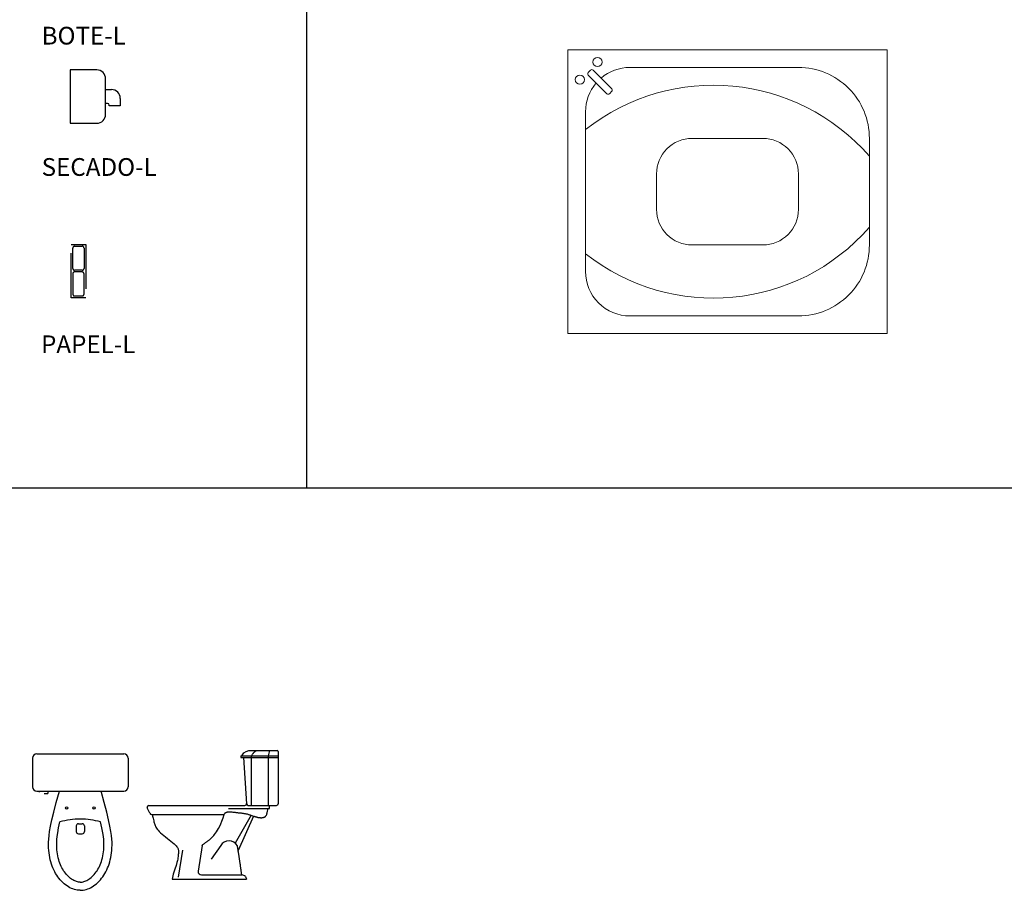
# Model space of a CAD drawing. Units: millimetres. Extents: x 275.3 to 321.2, y 130.6 to 147.6.
# Drawn here: x 303.8 to 309.3, y 136.2 to 141.1 of the extents above; entities that cross this region are included whole.
import ezdxf

# ---------------------------------------------------------------- set-up
doc = ezdxf.new("R2010")
doc.units = ezdxf.units.MM
doc.linetypes.add('HIDDEN', pattern=[0.375, 0.25, -0.125])
doc.layers.add('Baño ----', color=7, linetype='Continuous', lineweight=13)
doc.layers.add('THIET-BI', color=21, linetype='Continuous')
doc.layers.add('VATDUNG', color=9, linetype='Continuous')

# ---------------------------------------------------------------- blocks, each defined once
blk = doc.blocks.new('SECADO-L')
at = {"color": 0, "linetype": 'ByBlock'}
for p, q in [((0.2, 1.3396), (0.2325, 1.3396)), ((0.2825, 1.2896), (0.2825, 1.2479)), ((0.2103, 1.2617), (0.2, 1.2617)), ((0.2203, 1.2479), (0.2203, 1.2517)), ((0.2825, 1.2479), (0.2203, 1.2479))]:
    blk.add_line(p, q, dxfattribs=at)
blk.add_lwpolyline([(0, 1.15), (0.15, 1.15, 0.414214), (0.2, 1.2), (0.2, 1.4, 0.414214), (0.15, 1.45), (0, 1.45)], format="xyb", close=True, dxfattribs=at)
for centre, radius in [((0.2325, 1.2896), 0.05), ((0.2103, 1.2517), 0.01)]:
    blk.add_arc(centre, radius, 0, 90, dxfattribs=at)
blk = doc.blocks.new('PAPEL-L')
at = {"linetype": 'HIDDEN'}
blk.add_lwpolyline([(0, 0), (0, 0.3), (0.0832, 0.3), (0.0832, 0)], close=True, dxfattribs=at)
for points in [[(0.02, 0.155, -0.414214), (0.01, 0.165), (0.01, 0.28, -0.414214), (0.02, 0.29), (0.0632, 0.29, -0.414214), (0.0732, 0.28), (0.0732, 0.165, -0.414214), (0.0632, 0.155)], [(0.02, 0.01), (0.0632, 0.01, 0.414214), (0.0732, 0.02), (0.0732, 0.135, 0.414214), (0.0632, 0.145), (0.02, 0.145, 0.414214), (0.01, 0.135), (0.01, 0.02, 0.414214)]]:
    blk.add_lwpolyline(points, format="xyb", close=True, dxfattribs=at)
blk = doc.blocks.new('LLAVES')
at = {"color": 0, "linetype": 'ByBlock'}
for p, q in [((0.0154, 0.0047), (0.0154, -0.0047)), ((0.0948, 0.0097), (0.0204, 0.0097)), ((0.0998, -0.0047), (0.0998, 0.0047)), ((0.0204, -0.0098), (0.0948, -0.0098))]:
    blk.add_line(p, q, dxfattribs=at)
for centre in [(0.013, 0.0346), (0.013, -0.0355)]:
    blk.add_circle(centre, 0.013, dxfattribs=at)
for centre, start, end in [((0.0204, 0.0047), 90, 180), ((0.0948, 0.0047), 0, 90), ((0.0204, -0.0047), 180, 270), ((0.0948, -0.0047), 270, 360)]:
    blk.add_arc(centre, 0.005, start, end, dxfattribs=at)
blk = doc.blocks.new('A$C6DAA107C')
at = {"layer": 'VATDUNG'}
for p, q in [((573.3, 725), (733.6, 725)), ((528.6, 695), (738.6, 695)), ((528.6, 695), (528.6, 685)), ((528.6, 685), (738.6, 685)), ((542.3, 685), (560.3, 424.3)), ((588.6, 415), (588.6, 695)), ((683.6, 415), (683.6, 695)), ((14.6, 370.8), (0.9, 400.8)), ((10, 415), (550.2, 415)), ((458.6, 398), (689.6, 398)), ((570.3, 415), (728.6, 415)), ((689.6, 398), (689.6, 415)), ((23.7, 365), (434.6, 365)), ((309.5, 190), (286.9, 44)), ((200.1, 163.2), (174.5, 11.3)), ((306.9, 24), (534.4, 24)), ((553.6, 15), (560.3, 0)), ((141.8, 0), (560.3, 0))]:
    blk.add_line(p, q, dxfattribs=at)
for points in [[(533.6, 695), (545.6, 711), (558.6, 720), (573.3, 725)], [(588.6, 695), (590.4, 698.1), (592.1, 700.9), (593.6, 703.2), (595.1, 705.3), (596.4, 707), (597.7, 708.6), (598.9, 709.9), (600, 711.2), (601.1, 712.3), (602.1, 713.4), (603.1, 714.4), (604, 715.4), (605, 716.3), (606, 717.2), (606.9, 718), (607.9, 718.8), (608.9, 719.7), (610.2, 720.6), (611.7, 721.6), (613.7, 723), (616.4, 724.7), (616.9, 725)], [(683.6, 695), (691.4, 725)], [(738.6, 720), (738.6, 425)], [(434.6, 365), (436, 367.4), (437.1, 369.3), (438.2, 370.8), (439, 372), (439.8, 372.9), (440.5, 373.6), (441.2, 374.1), (441.8, 374.6), (442.5, 375), (443.2, 375.3), (443.9, 375.7), (444.6, 376), (445.4, 376.3), (446.2, 376.6), (447, 376.9), (447.9, 377.2), (448.8, 377.5), (449.7, 377.8), (450.7, 378.1), (451.7, 378.5), (452.7, 378.8), (453.7, 379), (454.8, 379.3), (455.9, 379.5), (457.1, 379.7), (458.3, 379.8), (459.7, 379.8), (461.3, 379.8), (463.1, 379.8), (465.3, 379.6), (467.8, 379.4), (470.7, 379.2), (474.2, 378.8), (478, 378.4), (482.1, 377.9), (486.5, 377.4), (491.1, 376.9), (495.7, 376.4), (500.3, 375.8), (504.9, 375.3), (509.3, 374.8), (513.6, 374.4), (517.8, 373.9), (521.8, 373.5), (525.8, 373.1), (529.7, 372.6), (533.5, 372.2), (537.2, 371.7), (541, 371.1), (544.7, 370.6), (548.4, 370), (552.1, 369.3), (555.7, 368.6), (559.4, 367.8), (563.1, 367), (566.7, 366), (570.4, 365), (574.1, 363.8), (577.7, 362.7), (581.2, 361.5), (584.6, 360.4), (598.8, 355.5), (600, 355.2), (601.8, 354.6), (603.4, 354.1), (605.1, 353.6), (606.6, 353.2), (608.2, 352.7), (609.9, 352.2), (611.6, 351.6), (613.4, 351.1), (615.2, 350.5), (617, 350), (618.8, 349.5), (620.7, 349), (622.6, 348.5), (624.4, 348.1), (626.3, 347.7), (628.2, 347.4), (630.1, 347.1), (632, 346.9), (633.9, 346.6), (635.8, 346.5), (637.7, 346.3), (639.7, 346.2), (641.6, 346.2), (643.6, 346.1), (645.6, 346.2), (647.5, 346.3), (649.5, 346.5), (651.5, 346.8), (653.4, 347.2), (655.3, 347.7), (657.2, 348.3), (659.1, 349), (661, 349.8), (662.8, 350.8), (664.5, 351.8), (666.2, 353), (667.8, 354.3), (669.4, 355.8), (670.9, 357.7), (672.4, 360.2), (673.9, 363.7), (675.5, 368.3), (677.2, 374.4), (678.9, 382.2), (681.3, 398)], [(28.6, 365), (31.1, 353.8), (33.3, 344.2), (35.1, 336.1), (36.8, 329.1), (38.3, 323), (39.8, 317.6), (41.3, 312.6), (43, 307.8), (44.9, 302.9), (47.1, 297.8), (49.8, 292.6), (53.2, 287.1), (57.3, 281.2), (62.3, 275), (68.4, 268.4), (75.7, 261.3), (84.2, 253.6), (93.6, 245.6), (103.7, 237.4), (114.1, 229.1), (124.4, 220.9), (134.3, 213.1), (143.4, 205.7), (151.4, 198.9), (158, 192.9), (163.3, 187.5), (167.4, 182.7), (170.5, 178.4), (172.7, 174.3), (174.3, 170.3), (175.3, 166.4), (175.9, 162.4), (176.3, 158.2), (176.5, 153.7), (176.5, 149), (176.2, 143.9), (175.8, 138.6), (175.3, 132.9), (174.5, 126.8), (173.7, 120.3), (172.6, 113.2), (170.8, 104.4), (167.9, 92.7), (163.4, 76.9), (156.8, 55.7), (147.5, 27.8), (141.8, 0)], [(309.5, 190), (310.7, 191.6), (312.4, 193.4), (314.7, 195.4), (317.3, 197.4), (320.2, 199.5), (323.3, 201.6), (326.4, 203.7), (329.4, 205.7), (332.3, 207.7), (335, 209.5), (337.6, 211.4), (340.2, 213.2), (342.8, 215.2), (345.5, 217.3), (348.3, 219.6), (351.4, 222.2), (354.7, 225), (358.3, 228.2), (362.2, 231.9), (366.3, 236), (370.7, 240.8), (375.4, 246.1), (380.4, 252.2), (385.7, 259.1), (391.2, 266.8), (397, 275.7), (403, 285.8), (409.1, 297.6), (415.4, 311.1), (421.8, 326.7), (428.2, 344.6), (434.6, 365)], [(586.1, 359.9), (497, 202.6)], [(598.8, 355.5), (513.2, 160.6)]]:
    blk.add_lwpolyline(points, dxfattribs=at)
for points in [[(550.2, 415, 0.434528), (560.2, 425.7, 0.434528)], [(728.6, 415, 0.414214), (738.6, 425, 0.414214)], [(533.3, 24), (532.9, 26.8), (532.5, 30.2), (531.9, 34.2), (531.3, 38.5), (530.7, 43.2), (530.1, 47.9), (529.4, 52.7), (528.7, 57.4), (528.1, 61.8), (527.5, 66), (526.9, 70.1), (526.4, 74), (525.8, 77.7), (525.3, 81.4), (524.8, 84.9), (524.3, 88.5), (523.8, 91.9), (523.2, 95.4), (522.7, 98.8), (522.2, 102.2), (521.7, 105.6), (521.2, 108.9), (520.7, 112.2), (520.2, 115.5), (519.7, 118.7), (519.2, 121.9), (518.7, 125.1), (518.3, 128.2), (517.8, 131.2), (517.3, 134.2), (516.9, 137.2), (516.4, 140.1), (516, 142.9), (515.5, 145.7), (515.1, 148.4), (514.7, 151.1), (514.3, 153.7), (513.9, 156.3), (513.5, 158.8), (513.1, 161.2), (512.7, 163.6), (512.4, 165.9), (512, 168.2), (511.7, 170.4), (511.3, 172.5), (511, 174.6), (510.7, 176.6), (510.4, 178.5), (510.1, 180.4), (509.8, 182.2), (509.5, 184), (509.2, 185.8), (508.5, 188.2, 0.5834), (415.1, 189.2), (361.4, 112)]]:
    blk.add_lwpolyline(points, format="xyb", dxfattribs=at)
for centre, radius, start, end in [((733.6, 720), 5, 0, 90), ((10, 405), 10, 90, 204.5377), ((570.3, 425), 10, 183.9452, 270), ((23.7, 375), 10, 204.5377, 270), ((306.9, 44), 20, 180, 270), ((530, -10.2), 34.5, 46.9594, 82.7093)]:
    blk.add_arc(centre, radius, start, end, dxfattribs=at)
blk = doc.blocks.new('WC-P03')
for p, q in [((-245, 0), (245, 0)), ((-270, -25), (-270, -185)), ((270, -25), (270, -185)), ((-245, -210), (245, -210)), ((-231.8, -210), (-231.8, -216.4)), ((-183.1, -210), (-183.1, -222.9)), ((-204.2, -222.9), (-183.1, -222.9)), ((-23, -406.4), (-23, -438.4)), ((-11, -394.4), (11, -394.4)), ((23, -406.4), (23, -438.4)), ((-11, -450.4), (11, -450.4))]:
    blk.add_line(p, q)
at = {"const_width": 0.05}
blk.add_lwpolyline([(-204.2, -222.9), (-204.3, -222.9), (-205.1, -222.2), (-205.8, -221.7), (-206.5, -221.3), (-207.1, -220.9), (-207.7, -220.6), (-208.3, -220.3), (-208.9, -220.1), (-209.5, -219.8), (-210.1, -219.6), (-210.7, -219.4), (-211.3, -219.3), (-212, -219.1), (-212.7, -218.9), (-213.4, -218.8), (-214.2, -218.6), (-214.9, -218.4), (-215.7, -218.2), (-216.5, -218.1), (-217.3, -217.9), (-218.1, -217.7), (-218.8, -217.6), (-219.6, -217.4), (-220.3, -217.2), (-221.2, -217.1), (-222, -217), (-223, -216.8), (-224, -216.7), (-225.2, -216.6), (-226.5, -216.5), (-227.8, -216.5), (-229.2, -216.4), (-230.6, -216.4), (-231.8, -216.4)], dxfattribs=at)
for points in [[(0, -769), (-8.4, -768.7), (-16.7, -767.8), (-25.1, -766.3), (-33.4, -764.3), (-41.7, -761.6), (-49.9, -758.2), (-58.2, -754.3), (-66.4, -749.7), (-74.5, -744.5), (-82.6, -738.6), (-90.5, -732.2), (-98.3, -725.2), (-105.8, -717.7), (-113.1, -709.8), (-120.1, -701.4), (-126.7, -692.6), (-133, -683.5), (-138.8, -674), (-144.3, -664.1), (-149.4, -653.8), (-154.2, -643.2), (-158.5, -632.3), (-162.5, -621), (-166, -609.3), (-169.2, -597.2), (-172, -584.7), (-174.4, -571.7), (-176.3, -558.2), (-177.7, -544.1), (-178.6, -529.3), (-179, -513.9), (-178.8, -497.6), (-178, -480.3), (-176.1, -460.6), (-172.7, -437.1), (-167.4, -408.3), (-159.7, -372.7), (-149.1, -328.8), (-135.2, -275), (-117.5, -210)], [(0, -769), (8.4, -768.7), (16.7, -767.8), (25.1, -766.3), (33.4, -764.3), (41.7, -761.6), (49.9, -758.2), (58.2, -754.3), (66.4, -749.7), (74.5, -744.5), (82.6, -738.6), (90.5, -732.2), (98.3, -725.2), (105.8, -717.7), (113.1, -709.8), (120.1, -701.4), (126.7, -692.6), (133, -683.5), (138.8, -674), (144.3, -664.1), (149.4, -653.8), (154.2, -643.2), (158.5, -632.3), (162.5, -621), (166, -609.3), (169.2, -597.2), (172, -584.7), (174.4, -571.7), (176.3, -558.2), (177.7, -544.1), (178.6, -529.3), (179, -513.9), (178.8, -497.6), (178, -480.3), (176.1, -460.6), (172.7, -437.1), (167.4, -408.3), (159.7, -372.7), (149.1, -328.8), (135.2, -275), (117.5, -210)], [(0, -723), (-5.1, -722.8), (-10.3, -722.2), (-15.4, -721.3), (-20.7, -720), (-26, -718.3), (-31.4, -716.1), (-37, -713.4), (-42.7, -710.2), (-48.6, -706.5), (-54.6, -702.1), (-60.6, -697.2), (-66.7, -691.7), (-72.6, -685.8), (-78.4, -679.5), (-84, -672.8), (-89.4, -665.7), (-94.4, -658.4), (-99.1, -650.7), (-103.6, -642.6), (-107.8, -634.2), (-111.7, -625.4), (-115.4, -616.2), (-118.7, -606.6), (-121.8, -596.6), (-124.5, -586.3), (-126.9, -575.6), (-128.9, -564.4), (-130.6, -552.7), (-131.8, -540.4), (-132.6, -527.4), (-133, -513.5), (-132.8, -499), (-132.1, -483.5), (-130.4, -466), (-127.3, -444.6), (-122.3, -417.4), (-114.8, -383)], [(0, -723), (5.1, -722.8), (10.3, -722.2), (15.4, -721.3), (20.7, -720), (26, -718.3), (31.4, -716.1), (37, -713.4), (42.7, -710.2), (48.6, -706.5), (54.6, -702.1), (60.6, -697.2), (66.7, -691.7), (72.6, -685.8), (78.4, -679.5), (84, -672.8), (89.4, -665.7), (94.4, -658.4), (99.1, -650.7), (103.6, -642.6), (107.8, -634.2), (111.7, -625.4), (115.4, -616.2), (118.7, -606.6), (121.8, -596.6), (124.5, -586.3), (126.9, -575.6), (128.9, -564.4), (130.6, -552.7), (131.8, -540.4), (132.6, -527.4), (133, -513.5), (132.8, -499), (132.1, -483.5), (130.4, -466), (127.3, -444.6), (122.3, -417.4), (114.8, -383)]]:
    blk.add_lwpolyline(points)
for centre in [(-77.5, -305), (77.5, -305)]:
    blk.add_circle(centre, 6.72)
for centre, radius, start, end in [((-245, -25), 25, 90, 180), ((245, -25), 25, 0, 90), ((-245, -185), 25, 180, 270), ((245, -185), 25, 270, 0), ((8.7, -868.4), 500.9, 90.9964, 104.2801), ((-8.7, -868.4), 500.9, 75.7199, 89.0036), ((-11, -406.4), 12, 90, 180), ((-11, -438.4), 12, 180, 270), ((11, -406.4), 12, 0, 90), ((11, -438.4), 12, 270, 0)]:
    blk.add_arc(centre, radius, start, end)

msp = doc.modelspace()

# ---------------------------------------------------------------- linework, layer by layer
at = {"color": 4}
for p, q in [((305.3753, 147.594), (305.3753, 138.4309)), ((321.2377, 138.4309), (275.2956, 138.4309))]:
    msp.add_line(p, q, dxfattribs=at)
at = {"layer": 'Baño ----', "color": 7, "linetype": 'ByBlock'}
msp.add_lwpolyline([(306.8477, 139.302), (306.8477, 140.902), (308.6477, 140.902), (308.6477, 139.302)], close=True, dxfattribs=at)
for points in [[(307.0353, 140.7421, -0.178696), (307.1977, 140.802), (308.1477, 140.802, -0.414214), (308.5477, 140.402), (308.5477, 139.802, -0.414214), (308.1477, 139.402), (307.1977, 139.402, -0.414214), (306.9477, 139.652)], [(306.9477, 139.652), (306.9477, 140.552, -0.178696), (307.0077, 140.7145)]]:
    msp.add_lwpolyline(points, format="xyb", dxfattribs=at)
msp.add_lwpolyline([(307.3477, 140.002), (307.3477, 140.202, -0.414214), (307.5477, 140.402), (307.9477, 140.402, -0.414214), (308.1477, 140.202), (308.1477, 140.002, -0.414214), (307.9477, 139.802), (307.5477, 139.802, -0.414214)], format="xyb", close=True, dxfattribs=at)
for centre, start, end in [((307.6689, 139.5367), 41.0514, 128.237), ((307.6689, 140.6673), 231.763, 318.9486)]:
    msp.add_arc(centre, 1.1653, start, end, dxfattribs=at)

# ---------------------------------------------------------------- block references
for name, p in [('SECADO-L', (304.0429, 139.338)), ('PAPEL-L', (304.0477, 139.5046))]:
    msp.add_blockref(name, p)
at = {"layer": 'Baño ----', "color": 7, "linetype": 'ByBlock', "xscale": 2.000000000000016, "yscale": 2, "zscale": 2, "rotation": 315}
msp.add_blockref('LLAVES', (306.9477, 140.802), dxfattribs=at)
at = {"layer": 'THIET-BI', "xscale": 0.0009999999999763531, "yscale": 0.001000000000004775, "zscale": 0.0009999999999998012}
msp.add_blockref('A$C6DAA107C', (304.4767, 136.2284), dxfattribs=at)
at = {"layer": 'VATDUNG', "xscale": 0.0009999999999763531, "yscale": 0.001000000000004775, "zscale": 0.0009999999999998012}
msp.add_blockref('WC-P03', (304.0999, 136.9343), dxfattribs=at)

# ---------------------------------------------------------------- texts
for s, p in [('BOTE-L', (303.8821, 140.9311)), ('SECADO-L', (303.8821, 140.1911)), ('PAPEL-L', (303.8788, 139.1922))]:
    msp.add_text(s, height=0.1).set_placement(p)

doc.saveas('drawing.dxf')
